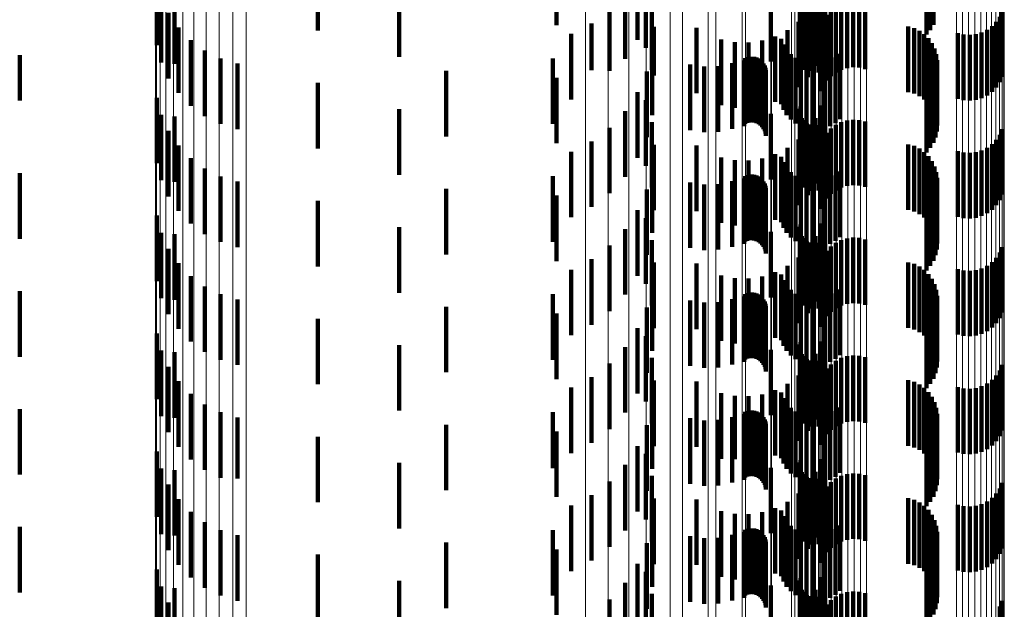
# Model space of a CAD drawing. Units: metres. Extents: x 0 to 10.4, y -0.2 to 0.2.
# Drawn here: x 0.1 to 0.1, y 0 to 0 of the extents above; entities that cross this region are included whole.
import ezdxf

# ---------------------------------------------------------------- set-up
doc = ezdxf.new("R2010")
doc.units = ezdxf.units.M
doc.linetypes.add('AUSGEZOGEN', pattern=[0])
doc.linetypes.add('VERDECKT2_S2', pattern=[0.0018, 0.001, -0.0008])
doc.layers.add('Standard', color=7, linetype='AUSGEZOGEN', lineweight=13)

msp = doc.modelspace()

# ---------------------------------------------------------------- linework, layer by layer
at = {"layer": 'Standard', "color": 253, "linetype": 'VERDECKT2_S2', "lineweight": 140, "transparency": 33554687}
for p, q in [((0.07347, -0.007506), (0.07347, -0.008506)), ((0.077115, -0.007426), (0.077115, -0.008426)), ((0.082824, -0.007498), (0.082824, -0.008498)), ((0.082871, -0.007421), (0.082871, -0.008421)), ((0.078354, -0.007648), (0.078354, -0.008648)), ((0.08121, -0.007647), (0.08121, -0.008647)), ((0.082765, -0.007567), (0.082765, -0.008567)), ((0.071011, -0.007731), (0.071011, -0.008731)), ((0.078481, -0.00777), (0.078481, -0.00877)), ((0.07471, -0.007907), (0.07471, -0.008907)), ((0.078162, -0.007937), (0.078162, -0.008937)), ((0.080831, -0.007938), (0.080831, -0.008938)), ((0.080834, -0.0079), (0.080834, -0.0089)), ((0.080844, -0.007864), (0.080844, -0.008864)), ((0.081158, -0.007851), (0.081158, -0.008851)), ((0.071079, -0.007992), (0.071079, -0.008992)), ((0.07128, -0.008016), (0.07128, -0.009016)), ((0.078572, -0.008104), (0.078572, -0.009104)), ((0.080387, -0.007979), (0.080387, -0.008979)), ((0.08086, -0.008045), (0.08086, -0.009045)), ((0.080881, -0.008076), (0.080881, -0.009076)), ((0.080907, -0.008103), (0.080907, -0.009103)), ((0.081072, -0.008043), (0.081072, -0.009043)), ((0.081463, -0.008104), (0.081463, -0.009104)), ((0.081552, -0.008078), (0.081552, -0.009078)), ((0.081645, -0.008067), (0.081645, -0.009067)), ((0.081738, -0.008072), (0.081738, -0.009072)), ((0.081829, -0.008093), (0.081829, -0.009093)), ((0.07119, -0.008237), (0.07119, -0.009237)), ((0.077924, -0.008189), (0.077924, -0.009121)), ((0.080938, -0.008124), (0.080938, -0.009124)), ((0.080955, -0.008218), (0.080955, -0.009218)), ((0.080971, -0.008141), (0.080971, -0.009123)), ((0.081007, -0.008151), (0.081007, -0.009123)), ((0.081118, -0.008148), (0.081118, -0.009148)), ((0.081239, -0.008267), (0.081239, -0.009267)), ((0.081304, -0.008201), (0.081304, -0.009201)), ((0.08138, -0.008146), (0.08138, -0.009146)), ((0.083923, -0.008211), (0.083923, -0.009211)), ((0.077647, -0.008397), (0.077647, -0.009112)), ((0.080811, -0.008371), (0.080811, -0.009371)), ((0.081187, -0.008344), (0.081187, -0.009344)), ((0.083832, -0.008373), (0.083832, -0.009373)), ((0.083884, -0.008296), (0.083884, -0.009296)), ((0.071341, -0.008459), (0.071341, -0.009459)), ((0.077339, -0.008556), (0.077339, -0.009105)), ((0.078604, -0.008449), (0.078604, -0.00919)), ((0.079252, -0.008462), (0.079252, -0.009462)), ((0.080643, -0.008498), (0.080643, -0.009498)), ((0.081148, -0.008429), (0.081148, -0.009429)), ((0.082488, -0.008444), (0.082488, -0.00911)), ((0.082576, -0.008469), (0.082576, -0.009109)), ((0.082658, -0.008508), (0.082658, -0.009107)), ((0.082732, -0.00856), (0.082732, -0.009105)), ((0.083243, -0.008548), (0.083243, -0.009548)), ((0.083333, -0.008568), (0.083333, -0.009568)), ((0.083519, -0.008563), (0.083519, -0.009562)), ((0.083608, -0.008536), (0.083608, -0.009536)), ((0.083692, -0.008495), (0.083692, -0.009495)), ((0.083767, -0.00844), (0.083767, -0.00944)), ((0.071528, -0.008653), (0.071528, -0.009653)), ((0.079631, -0.008643), (0.079631, -0.009643)), ((0.079837, -0.008684), (0.079837, -0.009684)), ((0.080048, -0.008689), (0.080048, -0.009689)), ((0.080256, -0.008659), (0.080256, -0.009659)), ((0.080456, -0.008595), (0.080456, -0.009595)), ((0.080546, -0.008632), (0.080546, -0.009021)), ((0.080581, -0.008717), (0.080581, -0.009017)), ((0.082797, -0.008624), (0.082797, -0.009102)), ((0.08285, -0.008698), (0.08285, -0.009098)), ((0.083427, -0.008573), (0.083427, -0.009573)), ((0.071745, -0.008812), (0.071745, -0.009812)), ((0.078578, -0.008795), (0.078578, -0.009174)), ((0.08063, -0.008796), (0.08063, -0.009014)), ((0.080692, -0.008866), (0.080692, -0.009011)), ((0.081449, -0.008859), (0.081449, -0.009011)), ((0.08289, -0.008779), (0.08289, -0.009095)), ((0.082916, -0.008866), (0.082916, -0.009091)), ((0.068916, -0.008884), (0.068916, -0.009572)), ((0.071985, -0.008932), (0.071985, -0.009932)), ((0.072243, -0.00901), (0.072243, -0.01001)), ((0.077061, -0.008931), (0.077061, -0.009931)), ((0.079796, -0.009006), (0.079796, -0.009085)), ((0.079979, -0.008963), (0.079979, -0.009247)), ((0.079996, -0.008928), (0.079996, -0.009088)), ((0.080029, -0.008914), (0.080029, -0.009089)), ((0.080064, -0.008907), (0.080064, -0.009089)), ((0.0801, -0.008905), (0.0801, -0.009089)), ((0.080136, -0.008909), (0.080136, -0.009089)), ((0.08017, -0.008919), (0.08017, -0.009089)), ((0.080203, -0.008934), (0.080203, -0.009088)), ((0.080232, -0.008955), (0.080232, -0.009087)), ((0.080258, -0.00898), (0.080258, -0.009086)), ((0.080279, -0.009009), (0.080279, -0.009085)), ((0.080546, -0.009021), (0.080546, -0.009632)), ((0.080581, -0.009017), (0.080581, -0.009717)), ((0.08063, -0.009014), (0.08063, -0.009796)), ((0.080692, -0.009011), (0.080692, -0.009866)), ((0.080765, -0.008923), (0.080765, -0.009008)), ((0.080765, -0.009008), (0.080765, -0.009923)), ((0.080846, -0.008968), (0.080846, -0.009006)), ((0.080846, -0.009006), (0.080846, -0.009968)), ((0.080934, -0.008998), (0.080934, -0.009005)), ((0.080934, -0.009005), (0.080934, -0.009998)), ((0.081025, -0.009013), (0.081025, -0.010013)), ((0.081043, -0.008917), (0.081043, -0.009169)), ((0.081209, -0.008996), (0.081209, -0.009005)), ((0.081209, -0.009005), (0.081209, -0.009996)), ((0.081297, -0.008964), (0.081297, -0.009006)), ((0.081297, -0.009006), (0.081297, -0.009964)), ((0.081377, -0.008918), (0.081377, -0.009008)), ((0.081377, -0.009008), (0.081377, -0.009918)), ((0.081449, -0.009011), (0.081449, -0.009859)), ((0.082927, -0.008956), (0.082927, -0.009087)), ((0.075431, -0.009123), (0.075431, -0.0094)), ((0.077339, -0.009105), (0.077339, -0.009556)), ((0.077647, -0.009112), (0.077647, -0.009112)), ((0.077924, -0.009121), (0.077924, -0.009121)), ((0.078494, -0.009131), (0.078494, -0.009159)), ((0.078494, -0.009159), (0.078494, -0.010131)), ((0.079158, -0.009025), (0.079158, -0.009084)), ((0.079158, -0.009084), (0.079158, -0.010025)), ((0.079371, -0.009056), (0.079371, -0.009082)), ((0.079371, -0.009082), (0.079371, -0.010056)), ((0.079585, -0.00905), (0.079585, -0.009083)), ((0.079585, -0.009083), (0.079585, -0.01005)), ((0.079796, -0.009085), (0.079796, -0.010006)), ((0.079996, -0.009088), (0.079996, -0.009928)), ((0.080029, -0.009089), (0.080029, -0.009914)), ((0.080064, -0.009089), (0.080064, -0.009907)), ((0.0801, -0.009089), (0.0801, -0.009905)), ((0.080136, -0.009089), (0.080136, -0.009909)), ((0.08017, -0.009089), (0.08017, -0.009919)), ((0.080203, -0.009088), (0.080203, -0.009934)), ((0.080232, -0.009087), (0.080232, -0.009955)), ((0.080258, -0.009086), (0.080258, -0.00998)), ((0.080279, -0.009085), (0.080279, -0.010009)), ((0.080295, -0.009041), (0.080295, -0.009083)), ((0.080295, -0.009083), (0.080295, -0.010041)), ((0.080306, -0.009076), (0.080306, -0.009082)), ((0.080306, -0.009082), (0.080306, -0.010076)), ((0.08031, -0.009111), (0.08031, -0.010111)), ((0.080938, -0.009124), (0.080938, -0.009124)), ((0.080971, -0.009123), (0.080971, -0.009123)), ((0.081007, -0.009123), (0.081007, -0.009123)), ((0.081043, -0.009169), (0.081043, -0.009917)), ((0.082488, -0.00911), (0.082488, -0.009444)), ((0.082576, -0.009109), (0.082576, -0.009469)), ((0.082658, -0.009107), (0.082658, -0.009508)), ((0.082732, -0.009105), (0.082732, -0.00956)), ((0.082797, -0.009102), (0.082797, -0.009624)), ((0.08285, -0.009098), (0.08285, -0.009698)), ((0.08289, -0.009095), (0.08289, -0.009779)), ((0.082905, -0.009136), (0.082905, -0.010136)), ((0.082916, -0.009091), (0.082916, -0.009866)), ((0.082923, -0.009047), (0.082923, -0.009083)), ((0.082923, -0.009083), (0.082923, -0.010047)), ((0.082927, -0.009087), (0.082927, -0.009956)), ((0.07347, -0.009306), (0.07347, -0.009473)), ((0.077115, -0.009226), (0.077115, -0.009316)), ((0.077115, -0.009316), (0.077115, -0.010226)), ((0.078578, -0.009174), (0.078578, -0.009795)), ((0.078604, -0.00919), (0.078604, -0.00919)), ((0.079979, -0.009247), (0.079979, -0.009963)), ((0.082824, -0.009298), (0.082824, -0.010298)), ((0.082871, -0.009221), (0.082871, -0.010221)), ((0.07347, -0.009473), (0.07347, -0.010306)), ((0.075431, -0.0094), (0.075431, -0.010123)), ((0.078354, -0.009448), (0.078354, -0.010448)), ((0.08121, -0.009447), (0.08121, -0.010447)), ((0.082765, -0.009367), (0.082765, -0.010367)), ((0.068916, -0.009572), (0.068916, -0.009572)), ((0.071011, -0.009531), (0.071011, -0.010531)), ((0.078481, -0.00957), (0.078481, -0.01057)), ((0.07471, -0.009707), (0.07471, -0.010707)), ((0.078162, -0.009737), (0.078162, -0.010737)), ((0.080831, -0.009738), (0.080831, -0.010738)), ((0.080834, -0.0097), (0.080834, -0.0107)), ((0.080844, -0.009664), (0.080844, -0.010664)), ((0.081158, -0.009651), (0.081158, -0.010651)), ((0.071079, -0.009792), (0.071079, -0.010792)), ((0.07128, -0.009816), (0.07128, -0.010816)), ((0.078572, -0.009904), (0.078572, -0.010904)), ((0.080387, -0.009779), (0.080387, -0.010779)), ((0.08086, -0.009845), (0.08086, -0.010845)), ((0.080881, -0.009876), (0.080881, -0.010876)), ((0.080907, -0.009903), (0.080907, -0.010903)), ((0.080938, -0.009924), (0.080938, -0.010924)), ((0.081072, -0.009843), (0.081072, -0.010843)), ((0.081463, -0.009904), (0.081463, -0.010904)), ((0.081552, -0.009878), (0.081552, -0.010878)), ((0.081645, -0.009867), (0.081645, -0.010867)), ((0.081738, -0.009872), (0.081738, -0.010872)), ((0.081829, -0.009893), (0.081829, -0.010893)), ((0.07119, -0.010037), (0.07119, -0.011037)), ((0.077924, -0.009989), (0.077924, -0.010989)), ((0.080955, -0.010018), (0.080955, -0.011018)), ((0.080971, -0.009941), (0.080971, -0.010941)), ((0.081007, -0.009951), (0.081007, -0.010951)), ((0.081118, -0.009948), (0.081118, -0.010948)), ((0.081239, -0.010067), (0.081239, -0.011067)), ((0.081304, -0.01), (0.081304, -0.011)), ((0.08138, -0.009946), (0.08138, -0.010946)), ((0.083923, -0.010011), (0.083923, -0.011011)), ((0.077647, -0.010197), (0.077647, -0.011197)), ((0.080811, -0.010171), (0.080811, -0.011171)), ((0.081187, -0.010144), (0.081187, -0.011144)), ((0.083832, -0.010173), (0.083832, -0.011173)), ((0.083884, -0.010096), (0.083884, -0.011096)), ((0.071341, -0.010259), (0.071341, -0.011259)), ((0.077339, -0.010356), (0.077339, -0.011356)), ((0.078604, -0.010249), (0.078604, -0.011249)), ((0.079252, -0.010262), (0.079252, -0.011262)), ((0.080643, -0.010298), (0.080643, -0.011298)), ((0.081148, -0.010229), (0.081148, -0.011229)), ((0.082488, -0.010243), (0.082488, -0.011243)), ((0.082576, -0.010268), (0.082576, -0.011268)), ((0.082658, -0.010308), (0.082658, -0.011308)), ((0.082732, -0.01036), (0.082732, -0.01136)), ((0.083243, -0.010347), (0.083243, -0.011347)), ((0.083333, -0.010368), (0.083333, -0.011368)), ((0.083427, -0.010373), (0.083427, -0.011373)), ((0.083519, -0.010363), (0.083519, -0.011363)), ((0.083608, -0.010336), (0.083608, -0.011336)), ((0.083692, -0.010295), (0.083692, -0.011295)), ((0.083767, -0.01024), (0.083767, -0.01124)), ((0.071528, -0.010453), (0.071528, -0.011453)), ((0.079631, -0.010443), (0.079631, -0.011443)), ((0.079837, -0.010484), (0.079837, -0.011484)), ((0.080048, -0.010489), (0.080048, -0.011489)), ((0.080256, -0.010459), (0.080256, -0.011459)), ((0.080456, -0.010395), (0.080456, -0.011395)), ((0.080546, -0.010432), (0.080546, -0.011432)), ((0.080581, -0.010517), (0.080581, -0.011517)), ((0.082797, -0.010424), (0.082797, -0.011424)), ((0.08285, -0.010498), (0.08285, -0.011498)), ((0.071745, -0.010612), (0.071745, -0.011612)), ((0.078578, -0.010595), (0.078578, -0.011595)), ((0.08063, -0.010596), (0.08063, -0.011596)), ((0.080692, -0.010666), (0.080692, -0.011666)), ((0.081449, -0.010659), (0.081449, -0.011659)), ((0.08289, -0.010579), (0.08289, -0.011579)), ((0.082916, -0.010666), (0.082916, -0.011666)), ((0.068916, -0.010684), (0.068916, -0.011684)), ((0.071985, -0.010732), (0.071985, -0.011732)), ((0.072243, -0.01081), (0.072243, -0.01181)), ((0.077061, -0.010731), (0.077061, -0.011731)), ((0.079158, -0.010825), (0.079158, -0.011825)), ((0.079796, -0.010806), (0.079796, -0.011806)), ((0.079979, -0.010763), (0.079979, -0.011763)), ((0.079996, -0.010728), (0.079996, -0.011728)), ((0.080029, -0.010714), (0.080029, -0.011714)), ((0.080064, -0.010707), (0.080064, -0.011707)), ((0.0801, -0.010705), (0.0801, -0.011705)), ((0.080136, -0.010709), (0.080136, -0.011709)), ((0.08017, -0.010719), (0.08017, -0.011719)), ((0.080203, -0.010734), (0.080203, -0.011734)), ((0.080232, -0.010755), (0.080232, -0.011755)), ((0.080258, -0.01078), (0.080258, -0.01178)), ((0.080279, -0.010809), (0.080279, -0.011809)), ((0.080765, -0.010723), (0.080765, -0.011723)), ((0.080846, -0.010768), (0.080846, -0.011768)), ((0.080934, -0.010798), (0.080934, -0.011798)), ((0.081025, -0.010813), (0.081025, -0.011813)), ((0.081043, -0.010717), (0.081043, -0.011717)), ((0.081209, -0.010796), (0.081209, -0.011796)), ((0.081297, -0.010764), (0.081297, -0.011764)), ((0.081377, -0.010718), (0.081377, -0.011718)), ((0.082927, -0.010756), (0.082927, -0.011756)), ((0.075431, -0.010923), (0.075431, -0.011923)), ((0.078494, -0.010931), (0.078494, -0.011931)), ((0.079371, -0.010856), (0.079371, -0.011856)), ((0.079585, -0.01085), (0.079585, -0.01185)), ((0.080295, -0.010841), (0.080295, -0.011841)), ((0.080306, -0.010876), (0.080306, -0.011876)), ((0.08031, -0.010911), (0.08031, -0.011911)), ((0.082905, -0.010936), (0.082905, -0.011936)), ((0.082923, -0.010847), (0.082923, -0.011847)), ((0.07347, -0.011106), (0.07347, -0.012106)), ((0.077115, -0.011026), (0.077115, -0.012026)), ((0.082824, -0.011099), (0.082824, -0.012099)), ((0.082871, -0.011021), (0.082871, -0.012021)), ((0.078354, -0.011248), (0.078354, -0.012248)), ((0.08121, -0.011247), (0.08121, -0.012247)), ((0.082765, -0.011167), (0.082765, -0.012167)), ((0.071011, -0.011331), (0.071011, -0.012331)), ((0.078481, -0.01137), (0.078481, -0.01237)), ((0.07471, -0.011507), (0.07471, -0.012507)), ((0.078162, -0.011537), (0.078162, -0.012537)), ((0.080387, -0.011579), (0.080387, -0.012579)), ((0.080831, -0.011538), (0.080831, -0.012538)), ((0.080834, -0.0115), (0.080834, -0.0125)), ((0.080844, -0.011464), (0.080844, -0.012464)), ((0.081158, -0.011451), (0.081158, -0.012451)), ((0.071079, -0.011592), (0.071079, -0.012592)), ((0.07128, -0.011616), (0.07128, -0.012616)), ((0.078572, -0.011704), (0.078572, -0.012704)), ((0.08086, -0.011645), (0.08086, -0.012645)), ((0.080881, -0.011676), (0.080881, -0.012676)), ((0.080907, -0.011703), (0.080907, -0.012703)), ((0.080938, -0.011724), (0.080938, -0.012724)), ((0.081072, -0.011643), (0.081072, -0.012643)), ((0.081463, -0.011704), (0.081463, -0.012704)), ((0.081552, -0.011678), (0.081552, -0.012678)), ((0.081645, -0.011667), (0.081645, -0.012667)), ((0.081738, -0.011672), (0.081738, -0.012672)), ((0.081829, -0.011693), (0.081829, -0.012693)), ((0.07119, -0.011837), (0.07119, -0.012837)), ((0.077924, -0.011789), (0.077924, -0.012789)), ((0.080955, -0.011818), (0.080955, -0.012818)), ((0.080971, -0.011741), (0.080971, -0.012741)), ((0.081007, -0.011751), (0.081007, -0.012751)), ((0.081118, -0.011748), (0.081118, -0.012748)), ((0.081239, -0.011867), (0.081239, -0.012867)), ((0.081304, -0.011801), (0.081304, -0.012801)), ((0.08138, -0.011746), (0.08138, -0.012746)), ((0.083923, -0.011811), (0.083923, -0.012811)), ((0.077647, -0.011997), (0.077647, -0.012997)), ((0.080811, -0.011971), (0.080811, -0.012971)), ((0.081148, -0.012029), (0.081148, -0.013029)), ((0.081187, -0.011944), (0.081187, -0.012944)), ((0.083832, -0.011973), (0.083832, -0.012973)), ((0.083884, -0.011896), (0.083884, -0.012896)), ((0.071341, -0.012059), (0.071341, -0.013059)), ((0.077339, -0.012156), (0.077339, -0.013156)), ((0.078604, -0.012049), (0.078604, -0.013049)), ((0.079252, -0.012062), (0.079252, -0.013062)), ((0.080643, -0.012098), (0.080643, -0.013098)), ((0.082488, -0.012044), (0.082488, -0.013044)), ((0.082576, -0.012068), (0.082576, -0.013068)), ((0.082658, -0.012108), (0.082658, -0.013108)), ((0.082732, -0.01216), (0.082732, -0.01316)), ((0.083243, -0.012148), (0.083243, -0.013148)), ((0.083333, -0.012168), (0.083333, -0.013168)), ((0.083427, -0.012173), (0.083427, -0.013173)), ((0.083519, -0.012163), (0.083519, -0.013163)), ((0.083608, -0.012136), (0.083608, -0.013136)), ((0.083692, -0.012095), (0.083692, -0.013095)), ((0.083767, -0.01204), (0.083767, -0.01304)), ((0.071528, -0.012253), (0.071528, -0.013253)), ((0.079631, -0.012243), (0.079631, -0.013243)), ((0.079837, -0.012284), (0.079837, -0.013284)), ((0.080048, -0.012289), (0.080048, -0.013289)), ((0.080256, -0.012259), (0.080256, -0.013259)), ((0.080456, -0.012195), (0.080456, -0.013195)), ((0.080546, -0.012232), (0.080546, -0.013232)), ((0.080581, -0.012318), (0.080581, -0.013318)), ((0.082797, -0.012224), (0.082797, -0.013224)), ((0.08285, -0.012298), (0.08285, -0.013298)), ((0.071745, -0.012412), (0.071745, -0.013412)), ((0.078578, -0.012395), (0.078578, -0.013395)), ((0.08063, -0.012396), (0.08063, -0.013396)), ((0.080692, -0.012466), (0.080692, -0.013466)), ((0.081449, -0.012459), (0.081449, -0.013459)), ((0.08289, -0.012379), (0.08289, -0.013379)), ((0.082916, -0.012466), (0.082916, -0.013466)), ((0.068916, -0.012484), (0.068916, -0.013484)), ((0.071985, -0.012532), (0.071985, -0.013532)), ((0.072243, -0.01261), (0.072243, -0.01361)), ((0.077061, -0.012531), (0.077061, -0.013531)), ((0.079158, -0.012625), (0.079158, -0.013625)), ((0.079796, -0.012606), (0.079796, -0.013606)), ((0.079979, -0.012563), (0.079979, -0.013563)), ((0.079996, -0.012528), (0.079996, -0.013528)), ((0.080029, -0.012514), (0.080029, -0.013514)), ((0.080064, -0.012507), (0.080064, -0.013507)), ((0.0801, -0.012505), (0.0801, -0.013505)), ((0.080136, -0.012509), (0.080136, -0.013509)), ((0.08017, -0.012519), (0.08017, -0.013519)), ((0.080203, -0.012534), (0.080203, -0.013534)), ((0.080232, -0.012555), (0.080232, -0.013555)), ((0.080258, -0.01258), (0.080258, -0.01358)), ((0.080279, -0.012609), (0.080279, -0.013609)), ((0.080765, -0.012523), (0.080765, -0.013523)), ((0.080846, -0.012568), (0.080846, -0.013568)), ((0.080934, -0.012598), (0.080934, -0.013598)), ((0.081025, -0.012613), (0.081025, -0.013613)), ((0.081043, -0.012517), (0.081043, -0.013517)), ((0.081209, -0.012596), (0.081209, -0.013596)), ((0.081297, -0.012564), (0.081297, -0.013564)), ((0.081377, -0.012518), (0.081377, -0.013518)), ((0.082927, -0.012556), (0.082927, -0.013556)), ((0.075431, -0.012723), (0.075431, -0.013723)), ((0.078494, -0.012731), (0.078494, -0.013731)), ((0.079371, -0.012656), (0.079371, -0.013656)), ((0.079585, -0.01265), (0.079585, -0.01365)), ((0.080295, -0.012641), (0.080295, -0.013641)), ((0.080306, -0.012676), (0.080306, -0.013676)), ((0.08031, -0.012711), (0.08031, -0.013711)), ((0.082905, -0.012736), (0.082905, -0.013736)), ((0.082923, -0.012647), (0.082923, -0.013647)), ((0.07347, -0.012906), (0.07347, -0.013906)), ((0.077115, -0.012826), (0.077115, -0.013826)), ((0.082824, -0.012898), (0.082824, -0.013898)), ((0.082871, -0.012821), (0.082871, -0.013821)), ((0.078354, -0.013048), (0.078354, -0.014048)), ((0.08121, -0.013047), (0.08121, -0.014047)), ((0.082765, -0.012967), (0.082765, -0.013967)), ((0.071011, -0.013131), (0.071011, -0.014131)), ((0.078481, -0.013169), (0.078481, -0.014169)), ((0.07471, -0.013307), (0.07471, -0.014307)), ((0.078162, -0.013337), (0.078162, -0.014337)), ((0.080387, -0.013379), (0.080387, -0.014379)), ((0.080831, -0.013338), (0.080831, -0.014338)), ((0.080834, -0.0133), (0.080834, -0.0143)), ((0.080844, -0.013264), (0.080844, -0.014264)), ((0.081158, -0.013251), (0.081158, -0.014251)), ((0.071079, -0.013392), (0.071079, -0.014392)), ((0.07128, -0.013416), (0.07128, -0.014416)), ((0.078572, -0.013504), (0.078572, -0.014504)), ((0.08086, -0.013445), (0.08086, -0.014445)), ((0.080881, -0.013476), (0.080881, -0.014476)), ((0.080907, -0.013503), (0.080907, -0.014503)), ((0.080938, -0.013524), (0.080938, -0.014524)), ((0.081072, -0.013443), (0.081072, -0.014443)), ((0.081463, -0.013504), (0.081463, -0.014504)), ((0.081552, -0.013478), (0.081552, -0.014478)), ((0.081645, -0.013467), (0.081645, -0.014467)), ((0.081738, -0.013472), (0.081738, -0.014472)), ((0.081829, -0.013493), (0.081829, -0.014493)), ((0.07119, -0.013637), (0.07119, -0.014637)), ((0.077924, -0.013589), (0.077924, -0.014589)), ((0.080955, -0.013618), (0.080955, -0.014618)), ((0.080971, -0.013541), (0.080971, -0.014541)), ((0.081007, -0.013551), (0.081007, -0.014551)), ((0.081118, -0.013548), (0.081118, -0.014548)), ((0.081239, -0.013667), (0.081239, -0.014667)), ((0.081304, -0.013601), (0.081304, -0.014601)), ((0.08138, -0.013546), (0.08138, -0.014546)), ((0.083923, -0.013611), (0.083923, -0.014611)), ((0.077647, -0.013797), (0.077647, -0.014797)), ((0.080811, -0.013771), (0.080811, -0.014771)), ((0.081148, -0.013829), (0.081148, -0.014829)), ((0.081187, -0.013744), (0.081187, -0.014744)), ((0.083832, -0.013773), (0.083832, -0.014773)), ((0.083884, -0.013696), (0.083884, -0.014696)), ((0.071341, -0.013859), (0.071341, -0.014859)), ((0.077339, -0.013956), (0.077339, -0.014956)), ((0.078604, -0.013849), (0.078604, -0.014849)), ((0.079252, -0.013862), (0.079252, -0.014862)), ((0.080643, -0.013898), (0.080643, -0.014898)), ((0.082488, -0.013844), (0.082488, -0.014844)), ((0.082576, -0.013869), (0.082576, -0.014869)), ((0.082658, -0.013908), (0.082658, -0.014908)), ((0.082732, -0.01396), (0.082732, -0.01496)), ((0.083243, -0.013948), (0.083243, -0.014948)), ((0.083333, -0.013968), (0.083333, -0.014968)), ((0.083427, -0.013973), (0.083427, -0.014973)), ((0.083519, -0.013963), (0.083519, -0.014963)), ((0.083608, -0.013936), (0.083608, -0.014936)), ((0.083692, -0.013895), (0.083692, -0.014895)), ((0.083767, -0.01384), (0.083767, -0.01484)), ((0.071528, -0.014053), (0.071528, -0.015053)), ((0.079631, -0.014043), (0.079631, -0.015043)), ((0.079837, -0.014084), (0.079837, -0.015049)), ((0.080048, -0.014089), (0.080048, -0.015048)), ((0.080256, -0.014059), (0.080256, -0.015051)), ((0.080456, -0.013995), (0.080456, -0.014995)), ((0.080546, -0.014032), (0.080546, -0.015032)), ((0.080581, -0.014117), (0.080581, -0.015117)), ((0.082797, -0.014024), (0.082797, -0.015024)), ((0.08285, -0.014098), (0.08285, -0.015098)), ((0.068916, -0.014284), (0.068916, -0.015284)), ((0.071745, -0.014212), (0.071745, -0.015212)), ((0.078578, -0.014195), (0.078578, -0.015195)), ((0.08063, -0.014196), (0.08063, -0.015196)), ((0.080692, -0.014266), (0.080692, -0.015266)), ((0.081449, -0.014259), (0.081449, -0.015259)), ((0.08289, -0.014179), (0.08289, -0.015179)), ((0.082916, -0.014266), (0.082916, -0.015266)), ((0.071985, -0.014332), (0.071985, -0.015332)), ((0.072243, -0.01441), (0.072243, -0.015343)), ((0.077061, -0.014331), (0.077061, -0.015188)), ((0.079158, -0.014425), (0.079158, -0.015425)), ((0.079796, -0.014406), (0.079796, -0.015406)), ((0.079979, -0.014363), (0.079979, -0.015363)), ((0.079996, -0.014328), (0.079996, -0.015328)), ((0.080029, -0.014314), (0.080029, -0.015314)), ((0.080064, -0.014307), (0.080064, -0.015307)), ((0.0801, -0.014305), (0.0801, -0.015305)), ((0.080136, -0.014309), (0.080136, -0.015309)), ((0.08017, -0.014319), (0.08017, -0.015319)), ((0.080203, -0.014334), (0.080203, -0.015334)), ((0.080232, -0.014355), (0.080232, -0.015355)), ((0.080258, -0.01438), (0.080258, -0.01538)), ((0.080279, -0.014409), (0.080279, -0.015409)), ((0.080765, -0.014323), (0.080765, -0.015323)), ((0.080846, -0.014368), (0.080846, -0.015368)), ((0.080934, -0.014398), (0.080934, -0.015398)), ((0.081025, -0.014413), (0.081025, -0.015413)), ((0.081043, -0.014317), (0.081043, -0.015317)), ((0.081209, -0.014396), (0.081209, -0.015396)), ((0.081297, -0.014364), (0.081297, -0.015364)), ((0.081377, -0.014318), (0.081377, -0.015318)), ((0.082927, -0.014356), (0.082927, -0.015356)), ((0.075431, -0.014523), (0.075431, -0.015523)), ((0.078494, -0.014531), (0.078494, -0.015531)), ((0.079371, -0.014456), (0.079371, -0.015456)), ((0.079585, -0.01445), (0.079585, -0.01545)), ((0.080295, -0.014441), (0.080295, -0.015441)), ((0.080306, -0.014476), (0.080306, -0.015476)), ((0.08031, -0.014511), (0.08031, -0.015511)), ((0.082905, -0.014536), (0.082905, -0.015536)), ((0.082923, -0.014447), (0.082923, -0.015447)), ((0.07347, -0.014706), (0.07347, -0.015706)), ((0.077115, -0.014626), (0.077115, -0.015626)), ((0.082824, -0.014698), (0.082824, -0.015698)), ((0.082871, -0.014621), (0.082871, -0.015621)), ((0.078354, -0.014848), (0.078354, -0.015848)), ((0.08121, -0.014847), (0.08121, -0.015142)), ((0.082765, -0.014767), (0.082765, -0.015767)), ((0.071011, -0.014931), (0.071011, -0.015458)), ((0.078481, -0.014969), (0.078481, -0.015969)), ((0.07471, -0.015107), (0.07471, -0.01528)), ((0.077061, -0.015188), (0.077061, -0.015188)), ((0.078162, -0.015137), (0.078162, -0.016137)), ((0.079837, -0.015049), (0.079837, -0.015049)), ((0.080048, -0.015048), (0.080048, -0.015048)), ((0.080256, -0.015051), (0.080256, -0.015051)), ((0.080387, -0.015179), (0.080387, -0.016179)), ((0.080831, -0.015138), (0.080831, -0.016138)), ((0.080834, -0.0151), (0.080834, -0.0161)), ((0.080844, -0.015064), (0.080844, -0.016064)), ((0.081158, -0.015051), (0.081158, -0.015124)), ((0.081158, -0.015124), (0.081158, -0.016051)), ((0.08121, -0.015142), (0.08121, -0.015847)), ((0.071079, -0.015192), (0.071079, -0.015435)), ((0.07128, -0.015216), (0.07128, -0.016216)), ((0.07471, -0.01528), (0.07471, -0.016107)), ((0.078572, -0.015304), (0.078572, -0.016304)), ((0.08086, -0.015245), (0.08086, -0.016245)), ((0.080881, -0.015276), (0.080881, -0.016276)), ((0.080907, -0.015303), (0.080907, -0.016303)), ((0.080938, -0.015324), (0.080938, -0.016324)), ((0.081072, -0.015243), (0.081072, -0.016243)), ((0.081463, -0.015304), (0.081463, -0.016304)), ((0.081552, -0.015278), (0.081552, -0.016278)), ((0.081645, -0.015267), (0.081645, -0.016267)), ((0.081738, -0.015272), (0.081738, -0.016272)), ((0.081829, -0.015293), (0.081829, -0.016293)), ((0.071011, -0.015458), (0.071011, -0.015931)), ((0.071079, -0.015435), (0.071079, -0.016192)), ((0.07119, -0.015437), (0.07119, -0.016437)), ((0.072243, -0.015343), (0.072243, -0.015343)), ((0.077924, -0.015389), (0.077924, -0.016389)), ((0.080955, -0.015418), (0.080955, -0.016418)), ((0.080971, -0.015341), (0.080971, -0.016341)), ((0.081007, -0.015351), (0.081007, -0.016351)), ((0.081118, -0.015348), (0.081118, -0.016348)), ((0.081239, -0.015467), (0.081239, -0.016467)), ((0.081304, -0.015401), (0.081304, -0.016401)), ((0.08138, -0.015346), (0.08138, -0.016346)), ((0.083923, -0.015411), (0.083923, -0.016411)), ((0.077647, -0.015597), (0.077647, -0.016597)), ((0.080811, -0.015571), (0.080811, -0.016571)), ((0.081148, -0.015629), (0.081148, -0.016629)), ((0.081187, -0.015544), (0.081187, -0.016544)), ((0.083767, -0.01564), (0.083767, -0.01664)), ((0.083832, -0.015573), (0.083832, -0.016573)), ((0.083884, -0.015496), (0.083884, -0.016496)), ((0.071341, -0.015659), (0.071341, -0.016659)), ((0.077339, -0.015756), (0.077339, -0.016756)), ((0.078604, -0.015649), (0.078604, -0.016649)), ((0.079252, -0.015662), (0.079252, -0.016662)), ((0.080643, -0.015698), (0.080643, -0.016698)), ((0.082488, -0.015644), (0.082488, -0.016644)), ((0.082576, -0.015669), (0.082576, -0.016669)), ((0.082658, -0.015708), (0.082658, -0.016708)), ((0.082732, -0.01576), (0.082732, -0.01676)), ((0.083243, -0.015747), (0.083243, -0.016747)), ((0.083333, -0.015768), (0.083333, -0.016768)), ((0.083427, -0.015773), (0.083427, -0.016773)), ((0.083519, -0.015763), (0.083519, -0.016763)), ((0.083608, -0.015736), (0.083608, -0.016736)), ((0.083692, -0.015695), (0.083692, -0.016695)), ((0.071528, -0.015853), (0.071528, -0.016853)), ((0.079631, -0.015843), (0.079631, -0.016843)), ((0.079837, -0.015884), (0.079837, -0.016884)), ((0.080048, -0.015889), (0.080048, -0.016889)), ((0.080256, -0.015859), (0.080256, -0.016859)), ((0.080456, -0.015795), (0.080456, -0.016795)), ((0.080546, -0.015832), (0.080546, -0.016832)), ((0.080581, -0.015917), (0.080581, -0.016917)), ((0.082797, -0.015824), (0.082797, -0.016824)), ((0.08285, -0.015898), (0.08285, -0.016898)), ((0.068916, -0.016084), (0.068916, -0.017084)), ((0.071745, -0.016012), (0.071745, -0.017012)), ((0.078578, -0.015995), (0.078578, -0.016995)), ((0.08063, -0.015996), (0.08063, -0.016996)), ((0.080692, -0.016066), (0.080692, -0.017066)), ((0.081449, -0.016059), (0.081449, -0.017059)), ((0.08289, -0.015979), (0.08289, -0.016979)), ((0.082916, -0.016066), (0.082916, -0.017066)), ((0.071985, -0.016132), (0.071985, -0.017132)), ((0.072243, -0.01621), (0.072243, -0.01721)), ((0.077061, -0.016131), (0.077061, -0.017131)), ((0.079158, -0.016225), (0.079158, -0.017225)), ((0.079796, -0.016206), (0.079796, -0.017206)), ((0.079979, -0.016163), (0.079979, -0.017163)), ((0.079996, -0.016128), (0.079996, -0.017128)), ((0.080029, -0.016114), (0.080029, -0.017114)), ((0.080064, -0.016107), (0.080064, -0.017107)), ((0.0801, -0.016105), (0.0801, -0.017105)), ((0.080136, -0.016109), (0.080136, -0.017109)), ((0.08017, -0.016119), (0.08017, -0.017119)), ((0.080203, -0.016134), (0.080203, -0.017134)), ((0.080232, -0.016155), (0.080232, -0.017155)), ((0.080258, -0.01618), (0.080258, -0.01718)), ((0.080279, -0.016209), (0.080279, -0.017209)), ((0.080295, -0.016241), (0.080295, -0.017241)), ((0.080765, -0.016123), (0.080765, -0.017123)), ((0.080846, -0.016168), (0.080846, -0.017168)), ((0.080934, -0.016198), (0.080934, -0.017198)), ((0.081025, -0.016213), (0.081025, -0.017213)), ((0.081043, -0.016117), (0.081043, -0.017117)), ((0.081209, -0.016196), (0.081209, -0.017196)), ((0.081297, -0.016164), (0.081297, -0.017164)), ((0.081377, -0.016118), (0.081377, -0.017118)), ((0.082927, -0.016156), (0.082927, -0.017156)), ((0.075431, -0.016323), (0.075431, -0.017323)), ((0.078494, -0.016331), (0.078494, -0.017331)), ((0.079371, -0.016256), (0.079371, -0.017256)), ((0.079585, -0.01625), (0.079585, -0.01725)), ((0.080306, -0.016276), (0.080306, -0.017276)), ((0.08031, -0.016311), (0.08031, -0.017311)), ((0.082905, -0.016336), (0.082905, -0.017336)), ((0.082923, -0.016247), (0.082923, -0.017247)), ((0.07347, -0.016506), (0.07347, -0.017506)), ((0.077115, -0.016426), (0.077115, -0.017426)), ((0.082824, -0.016498), (0.082824, -0.017498)), ((0.082871, -0.016421), (0.082871, -0.017421)), ((0.078354, -0.016648), (0.078354, -0.017648)), ((0.08121, -0.016647), (0.08121, -0.017647)), ((0.082765, -0.016567), (0.082765, -0.017559)), ((0.071011, -0.016731), (0.071011, -0.017731)), ((0.078481, -0.01677), (0.078481, -0.01777)), ((0.071079, -0.016992), (0.071079, -0.017992)), ((0.07471, -0.016907), (0.07471, -0.017907)), ((0.078162, -0.016937), (0.078162, -0.017688)), ((0.080387, -0.016979), (0.080387, -0.017522)), ((0.080831, -0.016938), (0.080831, -0.017688)), ((0.080834, -0.0169), (0.080834, -0.017691)), ((0.080844, -0.016864), (0.080844, -0.017694)), ((0.081158, -0.016851), (0.081158, -0.017851)), ((0.07128, -0.017016), (0.07128, -0.018016)), ((0.078572, -0.017104), (0.078572, -0.017835)), ((0.08086, -0.017045), (0.08086, -0.017678)), ((0.080881, -0.017076), (0.080881, -0.017675)), ((0.080907, -0.017103), (0.080907, -0.017673)), ((0.080938, -0.017124), (0.080938, -0.017671)), ((0.080971, -0.017141), (0.080971, -0.017669)), ((0.081072, -0.017043), (0.081072, -0.018043)), ((0.081463, -0.017104), (0.081463, -0.018104)), ((0.081552, -0.017078), (0.081552, -0.018078)), ((0.081645, -0.017067), (0.081645, -0.018067)), ((0.081738, -0.017072), (0.081738, -0.018072)), ((0.081829, -0.017093), (0.081829, -0.018093)), ((0.07119, -0.017237), (0.07119, -0.018237)), ((0.077924, -0.017189), (0.077924, -0.017665)), ((0.080955, -0.017218), (0.080955, -0.018218)), ((0.081007, -0.017151), (0.081007, -0.017669)), ((0.081118, -0.017148), (0.081118, -0.017831)), ((0.081239, -0.017267), (0.081239, -0.018267)), ((0.081304, -0.017201), (0.081304, -0.018201)), ((0.08138, -0.017146), (0.08138, -0.018146)), ((0.083923, -0.017211), (0.083923, -0.018211)), ((0.083884, -0.017296), (0.083884, -0.018296))]:
    msp.add_line(p, q, dxfattribs=at)
at = {"layer": 'Standard', "color": 7, "linetype": 'AUSGEZOGEN', "lineweight": 13, "transparency": 33554687}
for points in [[(0.070988, 0.002691), (0.070988, -0.006518), (0.070988, -0.01587), (0.070988, -0.02534), (0.070988, -0.034897), (0.070988, -0.044511), (0.070988, -0.054148), (0.070988, -0.063772), (0.070988, -0.073346), (0.070988, -0.08283)], [(0.071006, 0.002691), (0.071006, -0.006527), (0.071006, -0.015889), (0.071006, -0.025368), (0.071006, -0.034935), (0.071006, -0.044558), (0.071006, -0.054205), (0.071006, -0.063839), (0.071006, -0.073422), (0.071006, -0.082916)], [(0.071059, 0.002691), (0.071059, -0.006536), (0.071059, -0.015907), (0.071059, -0.025395), (0.071059, -0.034971), (0.071059, -0.044604), (0.071059, -0.05426), (0.071059, -0.063903), (0.071059, -0.073496), (0.071059, -0.082998)], [(0.071146, 0.002691), (0.071146, -0.006545), (0.071146, -0.015924), (0.071146, -0.02542), (0.071146, -0.035005), (0.071146, -0.044647), (0.071146, -0.054312), (0.071146, -0.063964), (0.071146, -0.073565), (0.071146, -0.083076)], [(0.071264, 0.002691), (0.071264, -0.006552), (0.071264, -0.015939), (0.071264, -0.025444), (0.071264, -0.035036), (0.071264, -0.044686), (0.071264, -0.054359), (0.071264, -0.064018), (0.071264, -0.073628), (0.071264, -0.083147)], [(0.071409, 0.002691), (0.071409, -0.006559), (0.071409, -0.015952), (0.071409, -0.025464), (0.071409, -0.035063), (0.071409, -0.04472), (0.071409, -0.054399), (0.071409, -0.064066), (0.071409, -0.073682), (0.071409, -0.083208)], [(0.071578, 0.002691), (0.071578, -0.006564), (0.071578, -0.015963), (0.071578, -0.02548), (0.071578, -0.035085), (0.071578, -0.044747), (0.071578, -0.054432), (0.071578, -0.064105), (0.071578, -0.073726), (0.071578, -0.083258)], [(0.071765, 0.002691), (0.071765, -0.006568), (0.071765, -0.015971), (0.071765, -0.025492), (0.071765, -0.035101), (0.071765, -0.044768), (0.071765, -0.054457), (0.071765, -0.064133), (0.071765, -0.073759), (0.071765, -0.083295)], [(0.071964, 0.002691), (0.071964, -0.006571), (0.071964, -0.015976), (0.071964, -0.0255), (0.071964, -0.035112), (0.071964, -0.044781), (0.071964, -0.054472), (0.071964, -0.064151), (0.071964, -0.07378), (0.071964, -0.083318)], [(0.07217, 0.002691), (0.07217, -0.006572), (0.07217, -0.015978), (0.07217, -0.025502), (0.07217, -0.035115), (0.07217, -0.044785), (0.07217, -0.054478), (0.07217, -0.064158), (0.07217, -0.073787), (0.07217, -0.083327)], [(0.072377, 0.002691), (0.072377, -0.006571), (0.072377, -0.015977), (0.072377, -0.0255), (0.072377, -0.035113), (0.072377, -0.044782), (0.072377, -0.054474), (0.072377, -0.064153), (0.072377, -0.073782), (0.072377, -0.08332)], [(0.077556, 0.002691), (0.077556, -0.006534), (0.077556, -0.015902), (0.077556, -0.025388), (0.077556, -0.034962), (0.077556, -0.044592), (0.077556, -0.054246), (0.077556, -0.063887), (0.077556, -0.073477), (0.077556, -0.082977)], [(0.078221, 0.002691), (0.078221, -0.006527), (0.078221, -0.015888), (0.078221, -0.025366), (0.078221, -0.034933), (0.078221, -0.044556), (0.078221, -0.054202), (0.078221, -0.063835), (0.078221, -0.073418), (0.078221, -0.082911)], [(0.078852, 0.002691), (0.078852, -0.006515), (0.078852, -0.015864), (0.078852, -0.025331), (0.078852, -0.034885), (0.078852, -0.044496), (0.078852, -0.05413), (0.078852, -0.063751), (0.078852, -0.073321), (0.078852, -0.082802)], [(0.079434, 0.002691), (0.079434, -0.006499), (0.079434, -0.015832), (0.079434, -0.025282), (0.079434, -0.03482), (0.079434, -0.044414), (0.079434, -0.054031), (0.079434, -0.063636), (0.079434, -0.073189), (0.079434, -0.082654)], [(0.079953, 0.002691), (0.079953, -0.006479), (0.079953, -0.015792), (0.079953, -0.025222), (0.079953, -0.034739), (0.079953, -0.044312), (0.079953, -0.053909), (0.079953, -0.063493), (0.079953, -0.073026), (0.079953, -0.08247)], [(0.080397, 0.002691), (0.080397, -0.006456), (0.080397, -0.015746), (0.080397, -0.025151), (0.080397, -0.034644), (0.080397, -0.044194), (0.080397, -0.053766), (0.080397, -0.063325), (0.080397, -0.072834), (0.080397, -0.082255)], [(0.080754, 0.002691), (0.080754, -0.00643), (0.080754, -0.015693), (0.080754, -0.025072), (0.080754, -0.034538), (0.080754, -0.04406), (0.080754, -0.053605), (0.080754, -0.063138), (0.080754, -0.07262), (0.080754, -0.082013)], [(0.081015, 0.002691), (0.081015, -0.006402), (0.081015, -0.015636), (0.081015, -0.024986), (0.081015, -0.034423), (0.081015, -0.043916), (0.081015, -0.053432), (0.081015, -0.062934), (0.081015, -0.072387), (0.081015, -0.081752)], [(0.081174, 0.002691), (0.081174, -0.006372), (0.081174, -0.015577), (0.081174, -0.024896), (0.081174, -0.034302), (0.081174, -0.043764), (0.081174, -0.053249), (0.081174, -0.062721), (0.081174, -0.072143), (0.081174, -0.081477)], [(0.081228, 0.002691), (0.081228, -0.006342), (0.081228, -0.015515), (0.081228, -0.024804), (0.081228, -0.034178), (0.081228, -0.043609), (0.081228, -0.053061), (0.081228, -0.062501), (0.081228, -0.071892), (0.081228, -0.081195)], [(0.077904, -0.000708), (0.077904, -0.010082), (0.077904, -0.019601), (0.077904, -0.02924), (0.077904, -0.038969), (0.077904, -0.048755), (0.077904, -0.058565), (0.077904, -0.068361), (0.077904, -0.078106), (0.077904, -0.08776)], [(0.078485, -0.000708), (0.078485, -0.010075), (0.078485, -0.019589), (0.078485, -0.029221), (0.078485, -0.038943), (0.078485, -0.048723), (0.078485, -0.058526), (0.078485, -0.068316), (0.078485, -0.078054), (0.078485, -0.087702)], [(0.079038, -0.000708), (0.079038, -0.010065), (0.079038, -0.019568), (0.079038, -0.02919), (0.079038, -0.038901), (0.079038, -0.04867), (0.079038, -0.058463), (0.079038, -0.068242), (0.079038, -0.07797), (0.079038, -0.087607)], [(0.079547, -0.000708), (0.079547, -0.010051), (0.079547, -0.01954), (0.079547, -0.029147), (0.079547, -0.038844), (0.079547, -0.048599), (0.079547, -0.058377), (0.079547, -0.068141), (0.079547, -0.077855), (0.079547, -0.087477)], [(0.080002, -0.000708), (0.080002, -0.010034), (0.080002, -0.019505), (0.080002, -0.029095), (0.080002, -0.038774), (0.080002, -0.04851), (0.080002, -0.05827), (0.080002, -0.068016), (0.080002, -0.077711), (0.080002, -0.087316)], [(0.08039, -0.000708), (0.08039, -0.010014), (0.08039, -0.019464), (0.08039, -0.029033), (0.08039, -0.038691), (0.08039, -0.048406), (0.08039, -0.058144), (0.08039, -0.06787), (0.08039, -0.077544), (0.08039, -0.087128)], [(0.080702, -0.000708), (0.080702, -0.009991), (0.080702, -0.019418), (0.080702, -0.028964), (0.080702, -0.038598), (0.080702, -0.048289), (0.080702, -0.058004), (0.080702, -0.067706), (0.080702, -0.077356), (0.080702, -0.086917)], [(0.08093, -0.000708), (0.08093, -0.009966), (0.08093, -0.019369), (0.08093, -0.028889), (0.08093, -0.038497), (0.08093, -0.048163), (0.08093, -0.057852), (0.08093, -0.067528), (0.08093, -0.077153), (0.08093, -0.086688)], [(0.08107, -0.000708), (0.08107, -0.00994), (0.08107, -0.019316), (0.08107, -0.02881), (0.08107, -0.038392), (0.08107, -0.04803), (0.08107, -0.057692), (0.08107, -0.067341), (0.08107, -0.076939), (0.08107, -0.086447)], [(0.081117, -0.000708), (0.081117, -0.009914), (0.081117, -0.019263), (0.081117, -0.028729), (0.081117, -0.038283), (0.081117, -0.047894), (0.081117, -0.057528), (0.081117, -0.067149), (0.081117, -0.076719), (0.081117, -0.0862)], [(0.081125, -0.000708), (0.081125, -0.009833), (0.081125, -0.019101), (0.081125, -0.028484), (0.081125, -0.037955), (0.081125, -0.047482), (0.081125, -0.057032), (0.081125, -0.066569), (0.081125, -0.076056), (0.081125, -0.085454)], [(0.08115, -0.000708), (0.08115, -0.009829), (0.08115, -0.019093), (0.08115, -0.028472), (0.08115, -0.037939), (0.08115, -0.047461), (0.08115, -0.057007), (0.08115, -0.066539), (0.08115, -0.076022), (0.08115, -0.085416)], [(0.08119, -0.000708), (0.08119, -0.009826), (0.08119, -0.019085), (0.08119, -0.02846), (0.08119, -0.037923), (0.08119, -0.047442), (0.08119, -0.056983), (0.08119, -0.066512), (0.08119, -0.07599), (0.08119, -0.085381)], [(0.081244, -0.000708), (0.081244, -0.009822), (0.081244, -0.019078), (0.081244, -0.02845), (0.081244, -0.037909), (0.081244, -0.047424), (0.081244, -0.056962), (0.081244, -0.066487), (0.081244, -0.075962), (0.081244, -0.085348)], [(0.081311, -0.000708), (0.081311, -0.009819), (0.081311, -0.019072), (0.081311, -0.028441), (0.081311, -0.037897), (0.081311, -0.047409), (0.081311, -0.056943), (0.081311, -0.066465), (0.081311, -0.075937), (0.081311, -0.085321)], [(0.081389, -0.000708), (0.081389, -0.009817), (0.081389, -0.019067), (0.081389, -0.028433), (0.081389, -0.037887), (0.081389, -0.047396), (0.081389, -0.056928), (0.081389, -0.066448), (0.081389, -0.075917), (0.081389, -0.085298)], [(0.081475, -0.000708), (0.081475, -0.009815), (0.081475, -0.019063), (0.081475, -0.028428), (0.081475, -0.037879), (0.081475, -0.047387), (0.081475, -0.056917), (0.081475, -0.066435), (0.081475, -0.075902), (0.081475, -0.085281)], [(0.081567, -0.000708), (0.081567, -0.009814), (0.081567, -0.019061), (0.081567, -0.028424), (0.081567, -0.037875), (0.081567, -0.047381), (0.081567, -0.05691), (0.081567, -0.066427), (0.081567, -0.075893), (0.081567, -0.085271)], [(0.081661, -0.000708), (0.081661, -0.009813), (0.081661, -0.01906), (0.081661, -0.028423), (0.081661, -0.037873), (0.081661, -0.047379), (0.081661, -0.056908), (0.081661, -0.066424), (0.081661, -0.07589), (0.081661, -0.085268)], [(0.081756, -0.000708), (0.081756, -0.009814), (0.081756, -0.019061), (0.081756, -0.028424), (0.081756, -0.037875), (0.081756, -0.047381), (0.081756, -0.05691), (0.081756, -0.066427), (0.081756, -0.075893), (0.081756, -0.085271)], [(0.081848, -0.000708), (0.081848, -0.009815), (0.081848, -0.019063), (0.081848, -0.028428), (0.081848, -0.037879), (0.081848, -0.047387), (0.081848, -0.056917), (0.081848, -0.066435), (0.081848, -0.075902), (0.081848, -0.085281)], [(0.083224, -0.000708), (0.083224, -0.009837), (0.083224, -0.019108), (0.083224, -0.028495), (0.083224, -0.03797), (0.083224, -0.047501), (0.083224, -0.057054), (0.083224, -0.066595), (0.083224, -0.076086), (0.083224, -0.085488)], [(0.083315, -0.000708), (0.083315, -0.009838), (0.083315, -0.01911), (0.083315, -0.028499), (0.083315, -0.037974), (0.083315, -0.047506), (0.083315, -0.057061), (0.083315, -0.066603), (0.083315, -0.076095), (0.083315, -0.085498)], [(0.08341, -0.000708), (0.08341, -0.009839), (0.08341, -0.019111), (0.08341, -0.0285), (0.08341, -0.037976), (0.08341, -0.047508), (0.08341, -0.057063), (0.08341, -0.066606), (0.08341, -0.076098), (0.08341, -0.085501)], [(0.083505, -0.000708), (0.083505, -0.009838), (0.083505, -0.01911), (0.083505, -0.028499), (0.083505, -0.037974), (0.083505, -0.047506), (0.083505, -0.057061), (0.083505, -0.066603), (0.083505, -0.076095), (0.083505, -0.085498)], [(0.083596, -0.000708), (0.083596, -0.009837), (0.083596, -0.019108), (0.083596, -0.028495), (0.083596, -0.03797), (0.083596, -0.047501), (0.083596, -0.057054), (0.083596, -0.066595), (0.083596, -0.076086), (0.083596, -0.085488)], [(0.083682, -0.000708), (0.083682, -0.009835), (0.083682, -0.019105), (0.083682, -0.02849), (0.083682, -0.037963), (0.083682, -0.047492), (0.083682, -0.057043), (0.083682, -0.066582), (0.083682, -0.076071), (0.083682, -0.085471)], [(0.08376, -0.000708), (0.08376, -0.009833), (0.08376, -0.0191), (0.08376, -0.028482), (0.08376, -0.037953), (0.08376, -0.047479), (0.08376, -0.057028), (0.08376, -0.066564), (0.08376, -0.076051), (0.08376, -0.085448)], [(0.083827, -0.000708), (0.083827, -0.00983), (0.083827, -0.019094), (0.083827, -0.028473), (0.083827, -0.03794), (0.083827, -0.047464), (0.083827, -0.05701), (0.083827, -0.066543), (0.083827, -0.076026), (0.083827, -0.085421)], [(0.083882, -0.000708), (0.083882, -0.009826), (0.083882, -0.019087), (0.083882, -0.028463), (0.083882, -0.037926), (0.083882, -0.047446), (0.083882, -0.056988), (0.083882, -0.066518), (0.083882, -0.075997), (0.083882, -0.085388)], [(0.083922, -0.000708), (0.083922, -0.009822), (0.083922, -0.019079), (0.083922, -0.028451), (0.083922, -0.037911), (0.083922, -0.047426), (0.083922, -0.056965), (0.083922, -0.06649), (0.083922, -0.075966), (0.083922, -0.085353)], [(0.083946, -0.000708), (0.083946, -0.009818), (0.083946, -0.019071), (0.083946, -0.028439), (0.083946, -0.037894), (0.083946, -0.047405), (0.083946, -0.056939), (0.083946, -0.066461), (0.083946, -0.075932), (0.083946, -0.085315)], [(0.083955, -0.000708), (0.083955, -0.009814), (0.083955, -0.019062), (0.083955, -0.028426), (0.083955, -0.037877), (0.083955, -0.047384), (0.083955, -0.056913), (0.083955, -0.06643), (0.083955, -0.075897), (0.083955, -0.085276)]]:
    msp.add_lwpolyline(points, dxfattribs=at)

doc.saveas('drawing.dxf')
